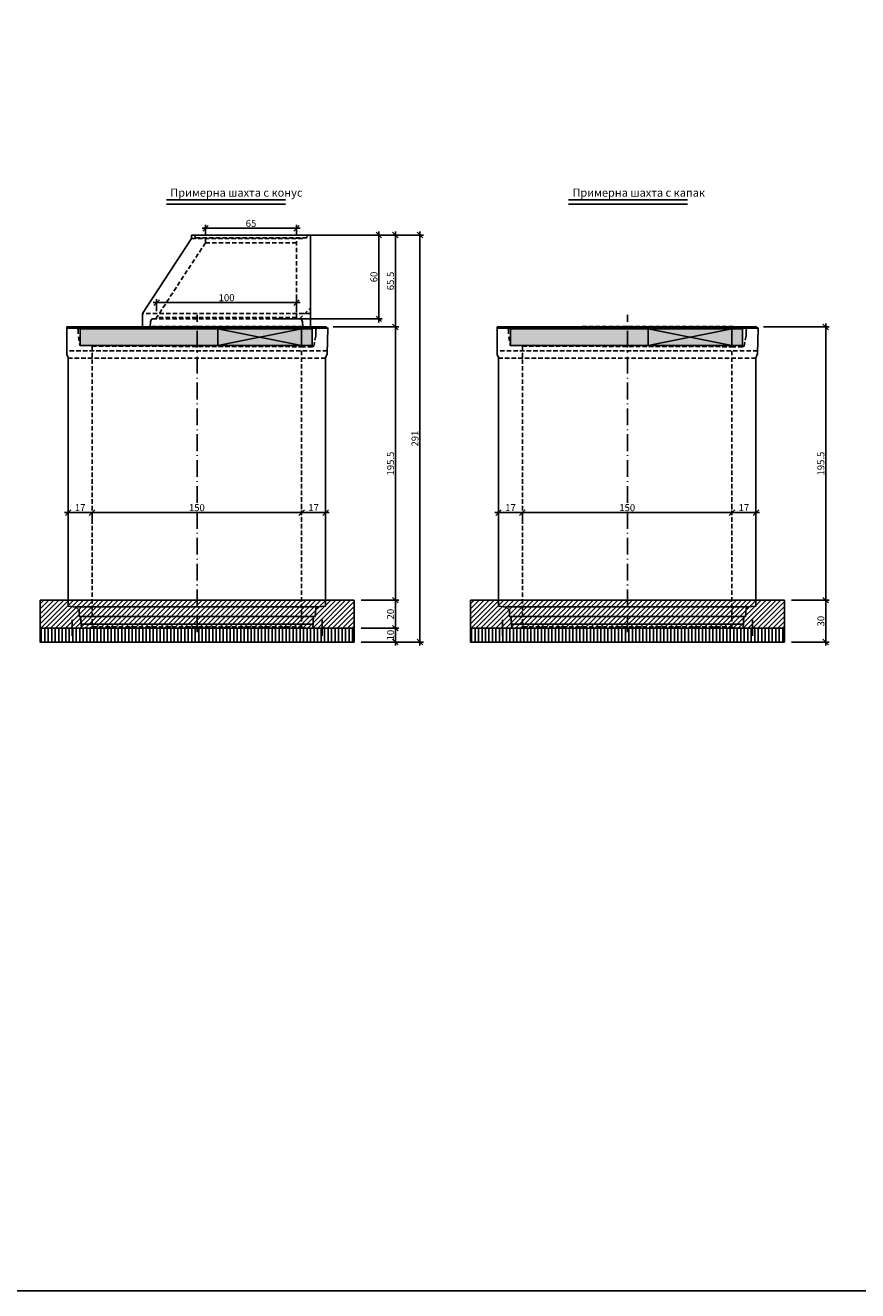
# Model space of a CAD drawing. Extents: x 8120 to 21468, y -5765 to 3488.
# Drawn here: x 11074 to 11669, y -6 to 899 of the extents above; entities that cross this region are included whole.
import ezdxf

# ---------------------------------------------------------------- set-up
doc = ezdxf.new("R2010")
doc.units = 0
doc.header["$MEASUREMENT"] = 0
for name, pattern in [('ACAD_ISO10W100', [18.5, 12, -3, 0.5, -3]), ('AUSGEZOGEN', [0]), ('DASHED2', [9.525, 6.35, -3.175])]:
    doc.linetypes.add(name, pattern=pattern)
doc.layers.get('0').update_dxf_attribs({"linetype": 'AUSGEZOGEN'})
for name, color, linetype in [('ARM070', 3, 'Continuous'), ('AXIS', 1, 'ACAD_ISO10W100'), ('DIM', 7, 'Continuous'), ('GREDI', 4, 'Continuous'), ('HATCH', 6, 'Continuous'), ('PUNC', 9, 'DASHED2'), ('R2V', 7, 'Continuous')]:
    doc.layers.add(name, color=color, linetype=linetype)
doc.styles.get("Standard").update_dxf_attribs({"font": 'usr-isow.shx'})
doc.dimstyles.new('_020(1_25)', dxfattribs={"dimscale": 5, "dimtxt": 1, "dimasz": 0.8, "dimexe": 0.5, "dimexo": 1, "dimgap": 0.2, "dimtad": 1, "dimdec": 1, "dimrnd": 0.5, "dimdsep": 46, "dimtxsty": 'Standard', "dimblk1": 'OBLIQUE', "dimblk2": 'OBLIQUE', "dimsah": 1, "dimcen": 0, "dimdle": 0.5, "dimclrd": 255, "dimclre": 255, "dimclrt": 7, "dimadec": 1, "dimazin": 0, "dimtfac": 1, "dimtdec": 1, "dimtofl": 0, "dimtmove": 2, "dimatfit": 3, "dimldrblk": 'OBLIQUE', "dimfxl": 1, "dimtolj": 1, "dimarcsym": 0})
pattern_1 = [(90, (12310.6384, 5034.0067), (-2.5, 4e-16), [])]

# ---------------------------------------------------------------- blocks, each defined once
blk = doc.blocks.new('f1500')
at = {"layer": 'AXIS'}
blk.add_line((-2150.35, -4064.92), (-2150.35, -4291.93), dxfattribs=at)
at = {"layer": 'GREDI'}
blk.add_line((-2067.41, -4070.73), (-2233.16, -4070.73), dxfattribs=at)
for points in [[(-2233.43, -4076.13, 0), (-2233.01, -4067.83, 0), (-2067.7, -4067.83, 0), (-2066.87, -4076.13, 0)], [(-2058.15, -4217.87, 0), (-2058.15, -4083.6, 0), (-2063.55, -4082.77, 0), (-2066.04, -4080.69, 0), (-2066.04, -4076.13, 0), (-2234.67, -4076.13, 0), (-2235.09, -4081.94, 0), (-2236.75, -4082.35, 0), (-2236.75, -4083.18, 0), (-2063.13, -4083.18, 0)], [(-2242.14, -4217.87, 0), (-2242.14, -4083.6, 0), (-2236.75, -4083.18, 0)], [(-2063.13, -4083.18, 0), (-2063.13, -4082.77, 0)], [(-2242.97, -4282.35, 0), (-2243.8, -4282.35, 0), (-2243.39, -4264.09, 0), (-2242.14, -4261.19, 0), (-2242.14, -4217.87, 0)], [(-2235.5, -4283.18, 0), (-2057.32, -4283.18, 0), (-2057.32, -4263.26, 0), (-2058.15, -4261.61, 0), (-2058.15, -4217.87, 0)], [(-2235.5, -4283.18, 0), (-2242.56, -4283.18, 0), (-2242.97, -4282.77, 0), (-2242.97, -4282.35, 0), (-2235.5, -4282.35, 0)], [(-2235.5, -4282.35, 0), (-2150.35, -4282.35, 0)], [(-2150.35, -4282.35, 0), (-2064.38, -4282.35, 0)]]:
    blk.add_polyline3d(points, dxfattribs=at)
at = {"layer": 'PUNC', "ltscale": 0.5}
for p, q in [((-2075.25, -4068.66), (-2225.04, -4068.66)), ((-2225.04, -4266.17), (-2225.04, -4070.73)), ((-2075.25, -4269.49), (-2075.25, -4067.83)), ((-2242.14, -4260.78), (-2058.15, -4260.78)), ((-2243.39, -4266.17), (-2057.32, -4266.17)), ((-2232.6, -4269.07), (-2225.04, -4269.07)), ((-2075.25, -4269.49), (-2225.04, -4269.07))]:
    blk.add_line(p, q, dxfattribs=at)
at = {"layer": 'PUNC'}
for points in [[(-2225.04, -4070.73, 0), (-2225.04, -4068.66, 0), (-2225.46, -4068.24, 0), (-2225.87, -4068.24, 0), (-2225.87, -4067.83, 0)], [(-2235.5, -4283.18, 0), (-2235.5, -4281.52, 0), (-2235.09, -4281.11, 0), (-2235.09, -4276.96, 0)], [(-2064.38, -4282.35, 0), (-2057.32, -4282.35, 0)]]:
    blk.add_polyline3d(points, dxfattribs=at)
at = {"layer": 'PUNC', "ltscale": 0.5}
for points in [[(-2235.09, -4276.96, 0), (-2233.84, -4269.49, 0), (-2232.6, -4269.07, 0)], [(-2065.62, -4276.13, 0), (-2066.45, -4269.9, 0), (-2071.1, -4269.49, 0)], [(-2064.38, -4283.18, 0), (-2064.38, -4282.35, 0), (-2064.79, -4281.94, 0), (-2065.21, -4281.52, 0), (-2065.21, -4277.37, 0)]]:
    blk.add_polyline3d(points, dxfattribs=at)
at = {"layer": 'R2V', "color": 0}
blk.add_polyline3d([(-2150.35, -4067.41, 0), (-2150.35, -4064.92, 0)], dxfattribs=at)
blk = doc.blocks.new('_OBLIQUE')
at = {"color": 0, "linetype": 'ByBlock'}
blk.add_line((-0.5, -0.5), (0.5, 0.5), dxfattribs=at)
blk = doc.blocks.new('*D741')
at = {"layer": 'DEFPOINTS', "color": 0, "transparency": 16777216}
for p in [(11289.22, 683.04), (11309.22, 487.68), (11338.74, 487.68)]:
    blk.add_point(p, dxfattribs=at)
at = {"layer": 'DIM', "color": 255, "lineweight": -2, "transparency": 16777216}
for p, q in [((11294.22, 683.04), (11341.24, 683.04)), ((11338.74, 685.54), (11338.74, 485.18)), ((11314.22, 487.68), (11341.24, 487.68))]:
    blk.add_line(p, q, dxfattribs=at)
at = {"layer": 'DIM', "color": 255, "lineweight": -2, "transparency": 16777216, "xscale": 4, "yscale": 4, "zscale": 4}
for p, rotation in [((11338.74, 683.04), 90), ((11338.74, 487.68), 270)]:
    blk.add_blockref('_OBLIQUE', p, dxfattribs=dict(at, rotation=rotation))
at = {"layer": 'DIM', "color": 7, "transparency": 16777216, "insert": (11335.24, 585.36), "char_height": 5, "attachment_point": 5, "rotation": 90}
blk.add_mtext('\\A1;195.5', dxfattribs=at)
blk = doc.blocks.new('*D742')
at = {"layer": 'DEFPOINTS', "color": 0, "transparency": 16777216}
for p in [(11309.22, 487.68), (11309.22, 467.68), (11338.74, 467.68)]:
    blk.add_point(p, dxfattribs=at)
at = {"layer": 'DIM', "color": 255, "lineweight": -2, "transparency": 16777216}
for p, q in [((11338.74, 490.18), (11338.74, 465.18)), ((11314.22, 487.68), (11341.24, 487.68)), ((11314.22, 467.68), (11341.24, 467.68))]:
    blk.add_line(p, q, dxfattribs=at)
at = {"layer": 'DIM', "color": 255, "lineweight": -2, "transparency": 16777216, "xscale": 4, "yscale": 4, "zscale": 4}
for p, rotation in [((11338.74, 487.68), 90), ((11338.74, 467.68), 270)]:
    blk.add_blockref('_OBLIQUE', p, dxfattribs=dict(at, rotation=rotation))
at = {"layer": 'DIM', "color": 7, "transparency": 16777216, "insert": (11335.24, 477.68), "char_height": 5, "attachment_point": 5, "rotation": 90}
blk.add_mtext('\\A1;20', dxfattribs=at)
blk = doc.blocks.new('*D717')
at = {"layer": 'DEFPOINTS', "color": 0, "transparency": 16777216}
for p in [(11256.47, 748.78), (11338.74, 748.78), (11289.22, 683.04)]:
    blk.add_point(p, dxfattribs=at)
at = {"layer": 'DIM', "color": 255, "lineweight": -2, "transparency": 16777216}
for p, q in [((11338.74, 680.54), (11338.74, 751.28)), ((11261.47, 748.78), (11341.24, 748.78)), ((11294.22, 683.04), (11341.24, 683.04))]:
    blk.add_line(p, q, dxfattribs=at)
at = {"layer": 'DIM', "color": 255, "lineweight": -2, "transparency": 16777216, "xscale": 4, "yscale": 4, "zscale": 4}
for p, rotation in [((11338.74, 748.78), 90), ((11338.74, 683.04), 270)]:
    blk.add_blockref('_OBLIQUE', p, dxfattribs=dict(at, rotation=rotation))
at = {"layer": 'DIM', "color": 7, "transparency": 16777216, "insert": (11335.24, 715.91), "char_height": 5, "attachment_point": 5, "rotation": 90}
blk.add_mtext('\\A1;65.5', dxfattribs=at)
blk = doc.blocks.new('*D718')
at = {"layer": 'DEFPOINTS', "color": 0, "transparency": 16777216}
for p in [(11257.03, 748.78), (11326.89, 748.78), (11247.07, 688.83)]:
    blk.add_point(p, dxfattribs=at)
at = {"layer": 'DIM', "color": 255, "lineweight": -2, "transparency": 16777216}
for p, q in [((11326.89, 686.33), (11326.89, 751.28)), ((11262.03, 748.78), (11329.39, 748.78)), ((11252.07, 688.83), (11329.39, 688.83))]:
    blk.add_line(p, q, dxfattribs=at)
at = {"layer": 'DIM', "color": 255, "lineweight": -2, "transparency": 16777216, "xscale": 4, "yscale": 4, "zscale": 4}
for p, rotation in [((11326.89, 748.78), 90), ((11326.89, 688.83), 270)]:
    blk.add_blockref('_OBLIQUE', p, dxfattribs=dict(at, rotation=rotation))
at = {"layer": 'DIM', "color": 7, "transparency": 16777216, "insert": (11323.39, 718.81), "char_height": 5, "attachment_point": 5, "rotation": 90}
blk.add_mtext('\\A1;60', dxfattribs=at)
blk = doc.blocks.new('*D719')
at = {"layer": 'DEFPOINTS', "color": 0, "transparency": 16777216}
for p in [(11104.82, 550.59), (11121.91, 550.59), (11121.91, 550.34)]:
    blk.add_point(p, dxfattribs=at)
at = {"layer": 'DIM', "color": 255, "lineweight": -2, "transparency": 16777216}
for p, q in [((11102.32, 550.34), (11124.41, 550.34)), ((11104.82, 545.59), (11104.82, 547.84)), ((11121.91, 545.59), (11121.91, 547.84))]:
    blk.add_line(p, q, dxfattribs=at)
at = {"layer": 'DIM', "color": 255, "lineweight": -2, "transparency": 16777216, "xscale": 4, "yscale": 4, "zscale": 4, "rotation": 180}
blk.add_blockref('_OBLIQUE', (11104.82, 550.34), dxfattribs=at)
at = {"layer": 'DIM', "color": 255, "lineweight": -2, "transparency": 16777216, "xscale": 4, "yscale": 4, "zscale": 4}
blk.add_blockref('_OBLIQUE', (11121.91, 550.34), dxfattribs=at)
at = {"layer": 'DIM', "color": 7, "transparency": 16777216, "insert": (11113.37, 553.84), "char_height": 5, "attachment_point": 5}
blk.add_mtext('\\A1;17', dxfattribs=at)
blk = doc.blocks.new('*D720')
at = {"layer": 'DEFPOINTS', "color": 0, "transparency": 16777216}
for p in [(11121.91, 550.59), (11271.71, 550.34), (11271.71, 550.34)]:
    blk.add_point(p, dxfattribs=at)
at = {"layer": 'DIM', "color": 255, "lineweight": -2, "transparency": 16777216}
for p, q in [((11271.71, 555.34), (11271.71, 552.84)), ((11119.41, 550.34), (11274.21, 550.34)), ((11121.91, 545.59), (11121.91, 547.84))]:
    blk.add_line(p, q, dxfattribs=at)
at = {"layer": 'DIM', "color": 255, "lineweight": -2, "transparency": 16777216, "xscale": 4, "yscale": 4, "zscale": 4, "rotation": 180}
blk.add_blockref('_OBLIQUE', (11121.91, 550.34), dxfattribs=at)
at = {"layer": 'DIM', "color": 255, "lineweight": -2, "transparency": 16777216, "xscale": 4, "yscale": 4, "zscale": 4}
blk.add_blockref('_OBLIQUE', (11271.71, 550.34), dxfattribs=at)
at = {"layer": 'DIM', "color": 7, "transparency": 16777216, "insert": (11196.81, 553.84), "char_height": 5, "attachment_point": 5}
blk.add_mtext('\\A1;150', dxfattribs=at)
blk = doc.blocks.new('*D721')
at = {"layer": 'DEFPOINTS', "color": 0, "transparency": 16777216}
for p in [(11271.71, 550.34), (11288.81, 550.34), (11288.81, 550.34)]:
    blk.add_point(p, dxfattribs=at)
at = {"layer": 'DIM', "color": 255, "lineweight": -2, "transparency": 16777216}
for p, q in [((11271.71, 555.34), (11271.71, 552.84)), ((11288.81, 555.34), (11288.81, 552.84)), ((11269.21, 550.34), (11291.31, 550.34))]:
    blk.add_line(p, q, dxfattribs=at)
at = {"layer": 'DIM', "color": 255, "lineweight": -2, "transparency": 16777216, "xscale": 4, "yscale": 4, "zscale": 4, "rotation": 180}
blk.add_blockref('_OBLIQUE', (11271.71, 550.34), dxfattribs=at)
at = {"layer": 'DIM', "color": 255, "lineweight": -2, "transparency": 16777216, "xscale": 4, "yscale": 4, "zscale": 4}
blk.add_blockref('_OBLIQUE', (11288.81, 550.34), dxfattribs=at)
at = {"layer": 'DIM', "color": 7, "transparency": 16777216, "insert": (11280.26, 553.84), "char_height": 5, "attachment_point": 5}
blk.add_mtext('\\A1;17', dxfattribs=at)
blk = doc.blocks.new('*D722')
at = {"layer": 'DEFPOINTS', "color": 0, "transparency": 16777216}
for p in [(11257.03, 748.78), (11356.24, 748.78), (11309.22, 457.68)]:
    blk.add_point(p, dxfattribs=at)
at = {"layer": 'DIM', "color": 255, "lineweight": -2, "transparency": 16777216}
for p, q in [((11356.24, 455.18), (11356.24, 751.28)), ((11262.03, 748.78), (11358.74, 748.78)), ((11314.22, 457.68), (11358.74, 457.68))]:
    blk.add_line(p, q, dxfattribs=at)
at = {"layer": 'DIM', "color": 255, "lineweight": -2, "transparency": 16777216, "xscale": 4, "yscale": 4, "zscale": 4}
for p, rotation in [((11356.24, 748.78), 90), ((11356.24, 457.68), 270)]:
    blk.add_blockref('_OBLIQUE', p, dxfattribs=dict(at, rotation=rotation))
at = {"layer": 'DIM', "color": 7, "transparency": 16777216, "insert": (11352.74, 603.23), "char_height": 5, "attachment_point": 5, "rotation": 90}
blk.add_mtext('\\A1;291', dxfattribs=at)
blk = doc.blocks.new('*D723')
at = {"layer": 'DEFPOINTS', "color": 0, "transparency": 16777216}
for p in [(11268.05, 753.61), (11203, 743.28), (11268.05, 743.28)]:
    blk.add_point(p, dxfattribs=at)
at = {"layer": 'DIM', "color": 255, "lineweight": -2, "transparency": 16777216}
for p, q in [((11200.5, 753.61), (11270.55, 753.61)), ((11203, 748.28), (11203, 756.11)), ((11268.05, 748.28), (11268.05, 756.11))]:
    blk.add_line(p, q, dxfattribs=at)
at = {"layer": 'DIM', "color": 255, "lineweight": -2, "transparency": 16777216, "xscale": 4, "yscale": 4, "zscale": 4, "rotation": 180}
blk.add_blockref('_OBLIQUE', (11203, 753.61), dxfattribs=at)
at = {"layer": 'DIM', "color": 255, "lineweight": -2, "transparency": 16777216, "xscale": 4, "yscale": 4, "zscale": 4}
blk.add_blockref('_OBLIQUE', (11268.05, 753.61), dxfattribs=at)
at = {"layer": 'DIM', "color": 7, "transparency": 16777216, "insert": (11235.53, 757.11), "char_height": 5, "attachment_point": 5}
blk.add_mtext('\\A1;65', dxfattribs=at)
blk = doc.blocks.new('*D724')
at = {"layer": 'DEFPOINTS', "color": 0, "transparency": 16777216}
for p in [(11268.05, 700.47), (11168.04, 689.3), (11268.05, 688.83)]:
    blk.add_point(p, dxfattribs=at)
at = {"layer": 'DIM', "color": 255, "lineweight": -2, "transparency": 16777216}
for p, q in [((11165.54, 700.47), (11270.55, 700.47)), ((11168.04, 694.3), (11168.04, 702.97)), ((11268.05, 693.83), (11268.05, 702.97))]:
    blk.add_line(p, q, dxfattribs=at)
at = {"layer": 'DIM', "color": 255, "lineweight": -2, "transparency": 16777216, "xscale": 4, "yscale": 4, "zscale": 4, "rotation": 180}
blk.add_blockref('_OBLIQUE', (11168.04, 700.47), dxfattribs=at)
at = {"layer": 'DIM', "color": 255, "lineweight": -2, "transparency": 16777216, "xscale": 4, "yscale": 4, "zscale": 4}
blk.add_blockref('_OBLIQUE', (11268.05, 700.47), dxfattribs=at)
at = {"layer": 'DIM', "color": 7, "transparency": 16777216, "insert": (11218.05, 703.97), "char_height": 5, "attachment_point": 5}
blk.add_mtext('\\A1;100', dxfattribs=at)
blk = doc.blocks.new('*D734')
at = {"layer": 'DEFPOINTS', "color": 0, "transparency": 16777216}
for p in [(11596.83, 683.04), (11616.83, 487.68), (11646.35, 487.68)]:
    blk.add_point(p, dxfattribs=at)
at = {"layer": 'DIM', "color": 255, "lineweight": -2, "transparency": 16777216}
for p, q in [((11601.83, 683.04), (11648.85, 683.04)), ((11646.35, 685.54), (11646.35, 485.18)), ((11621.83, 487.68), (11648.85, 487.68))]:
    blk.add_line(p, q, dxfattribs=at)
at = {"layer": 'DIM', "color": 255, "lineweight": -2, "transparency": 16777216, "xscale": 4, "yscale": 4, "zscale": 4}
for p, rotation in [((11646.35, 683.04), 90), ((11646.35, 487.68), 270)]:
    blk.add_blockref('_OBLIQUE', p, dxfattribs=dict(at, rotation=rotation))
at = {"layer": 'DIM', "color": 7, "transparency": 16777216, "insert": (11642.85, 585.36), "char_height": 5, "attachment_point": 5, "rotation": 90}
blk.add_mtext('\\A1;195.5', dxfattribs=at)
blk = doc.blocks.new('*D735')
at = {"layer": 'DEFPOINTS', "color": 0, "transparency": 16777216}
for p in [(11616.83, 487.68), (11616.83, 457.68), (11646.35, 457.68)]:
    blk.add_point(p, dxfattribs=at)
at = {"layer": 'DIM', "color": 255, "lineweight": -2, "transparency": 16777216}
for p, q in [((11646.35, 490.18), (11646.35, 455.18)), ((11621.83, 487.68), (11648.85, 487.68)), ((11621.83, 457.68), (11648.85, 457.68))]:
    blk.add_line(p, q, dxfattribs=at)
at = {"layer": 'DIM', "color": 255, "lineweight": -2, "transparency": 16777216, "xscale": 4, "yscale": 4, "zscale": 4}
for p, rotation in [((11646.35, 487.68), 90), ((11646.35, 457.68), 270)]:
    blk.add_blockref('_OBLIQUE', p, dxfattribs=dict(at, rotation=rotation))
at = {"layer": 'DIM', "color": 7, "transparency": 16777216, "insert": (11642.85, 472.68), "char_height": 5, "attachment_point": 5, "rotation": 90}
blk.add_mtext('\\A1;30', dxfattribs=at)
blk = doc.blocks.new('*D736')
at = {"layer": 'DEFPOINTS', "color": 0, "transparency": 16777216}
for p in [(11412.43, 550.59), (11429.52, 550.59), (11429.52, 550.34)]:
    blk.add_point(p, dxfattribs=at)
at = {"layer": 'DIM', "color": 255, "lineweight": -2, "transparency": 16777216}
for p, q in [((11409.93, 550.34), (11432.02, 550.34)), ((11412.43, 545.59), (11412.43, 547.84)), ((11429.52, 545.59), (11429.52, 547.84))]:
    blk.add_line(p, q, dxfattribs=at)
at = {"layer": 'DIM', "color": 255, "lineweight": -2, "transparency": 16777216, "xscale": 4, "yscale": 4, "zscale": 4, "rotation": 180}
blk.add_blockref('_OBLIQUE', (11412.43, 550.34), dxfattribs=at)
at = {"layer": 'DIM', "color": 255, "lineweight": -2, "transparency": 16777216, "xscale": 4, "yscale": 4, "zscale": 4}
blk.add_blockref('_OBLIQUE', (11429.52, 550.34), dxfattribs=at)
at = {"layer": 'DIM', "color": 7, "transparency": 16777216, "insert": (11420.97, 553.84), "char_height": 5, "attachment_point": 5}
blk.add_mtext('\\A1;17', dxfattribs=at)
blk = doc.blocks.new('*D737')
at = {"layer": 'DEFPOINTS', "color": 0, "transparency": 16777216}
for p in [(11429.52, 550.59), (11579.32, 550.34), (11579.32, 550.34)]:
    blk.add_point(p, dxfattribs=at)
at = {"layer": 'DIM', "color": 255, "lineweight": -2, "transparency": 16777216}
for p, q in [((11579.32, 555.34), (11579.32, 552.84)), ((11427.02, 550.34), (11581.82, 550.34)), ((11429.52, 545.59), (11429.52, 547.84))]:
    blk.add_line(p, q, dxfattribs=at)
at = {"layer": 'DIM', "color": 255, "lineweight": -2, "transparency": 16777216, "xscale": 4, "yscale": 4, "zscale": 4, "rotation": 180}
blk.add_blockref('_OBLIQUE', (11429.52, 550.34), dxfattribs=at)
at = {"layer": 'DIM', "color": 255, "lineweight": -2, "transparency": 16777216, "xscale": 4, "yscale": 4, "zscale": 4}
blk.add_blockref('_OBLIQUE', (11579.32, 550.34), dxfattribs=at)
at = {"layer": 'DIM', "color": 7, "transparency": 16777216, "insert": (11504.42, 553.84), "char_height": 5, "attachment_point": 5}
blk.add_mtext('\\A1;150', dxfattribs=at)
blk = doc.blocks.new('*D738')
at = {"layer": 'DEFPOINTS', "color": 0, "transparency": 16777216}
for p in [(11579.32, 550.34), (11596.41, 550.34), (11596.41, 550.34)]:
    blk.add_point(p, dxfattribs=at)
at = {"layer": 'DIM', "color": 255, "lineweight": -2, "transparency": 16777216}
for p, q in [((11579.32, 555.34), (11579.32, 552.84)), ((11596.41, 555.34), (11596.41, 552.84)), ((11576.82, 550.34), (11598.91, 550.34))]:
    blk.add_line(p, q, dxfattribs=at)
at = {"layer": 'DIM', "color": 255, "lineweight": -2, "transparency": 16777216, "xscale": 4, "yscale": 4, "zscale": 4, "rotation": 180}
blk.add_blockref('_OBLIQUE', (11579.32, 550.34), dxfattribs=at)
at = {"layer": 'DIM', "color": 255, "lineweight": -2, "transparency": 16777216, "xscale": 4, "yscale": 4, "zscale": 4}
blk.add_blockref('_OBLIQUE', (11596.41, 550.34), dxfattribs=at)
at = {"layer": 'DIM', "color": 7, "transparency": 16777216, "insert": (11587.86, 553.84), "char_height": 5, "attachment_point": 5}
blk.add_mtext('\\A1;17', dxfattribs=at)
blk = doc.blocks.new('*D740')
at = {"layer": 'DEFPOINTS', "color": 0, "transparency": 16777216}
for p in [(11309.22, 467.68), (11309.22, 457.68), (11338.74, 457.68)]:
    blk.add_point(p, dxfattribs=at)
at = {"layer": 'DIM', "color": 255, "lineweight": -2, "transparency": 16777216}
for p, q in [((11314.22, 467.68), (11341.24, 467.68)), ((11338.74, 470.18), (11338.74, 455.18)), ((11314.22, 457.68), (11341.24, 457.68))]:
    blk.add_line(p, q, dxfattribs=at)
at = {"layer": 'DIM', "color": 255, "lineweight": -2, "transparency": 16777216, "xscale": 4, "yscale": 4, "zscale": 4}
for p, rotation in [((11338.74, 467.68), 90), ((11338.74, 457.68), 270)]:
    blk.add_blockref('_OBLIQUE', p, dxfattribs=dict(at, rotation=rotation))
at = {"layer": 'DIM', "color": 7, "transparency": 16777216, "insert": (11335.24, 462.68), "char_height": 5, "attachment_point": 5, "rotation": 90}
blk.add_mtext('\\A1;10', dxfattribs=at)

msp = doc.modelspace()

# ---------------------------------------------------------------- hatches: boundary and pattern name
at = {"layer": 'DIM'}
h = msp.add_hatch(color=253, dxfattribs=at)
h.dxf.hatch_style = 1
h.paths.add_polyline_path([(11279.26141, 669.7282), (11279.26141, 681.7282), (11113.45147, 681.7282), (11113.45147, 669.7282)])
h = msp.add_hatch(color=253, dxfattribs=at)
h.dxf.hatch_style = 1
h.paths.add_polyline_path([(11586.86986, 669.7282), (11586.86986, 681.7282), (11421.05993, 681.7282), (11421.05993, 669.7282)])
at = {"layer": 'HATCH', "ltscale": 0.1}
h = msp.add_hatch(dxfattribs=at)
h.set_pattern_fill('ANSI31', color=256, scale=20)
h.set_pattern_definition([(45, (13658.6258, 5130.611), (-1.767767, 1.767767), [])])
h.paths.add_polyline_path([(11084.81656, 467.68353), (11309.21992, 467.68353), (11309.21992, 487.68353), (11084.81656, 487.68353)])
h = msp.add_hatch(dxfattribs=at)
h.set_pattern_fill('ANSI31', color=256, scale=20)
h.set_pattern_definition([(45, (13966.2343, 5130.611), (-1.767767, 1.767767), [])])
h.paths.add_polyline_path([(11392.42501, 467.68353), (11616.82837, 467.68353), (11616.82837, 487.68353), (11392.42501, 487.68353)])
h = msp.add_hatch(dxfattribs=at)
h.set_pattern_fill('ANSI31', color=256, scale=20, angle=45)
h.set_pattern_definition(pattern_1)
h.paths.add_polyline_path([(11309.21992, 467.68353), (11084.81656, 467.68353), (11084.81656, 457.68353), (11309.21992, 457.68353)])
h = msp.add_hatch(dxfattribs=at)
h.set_pattern_fill('ANSI31', color=256, scale=20, angle=45)
h.set_pattern_definition(pattern_1)
h.paths.add_polyline_path([(11616.82837, 467.68353), (11392.42501, 467.68353), (11392.42501, 457.68353), (11616.82837, 457.68353)])

# ---------------------------------------------------------------- linework, layer by layer
msp.add_lwpolyline([(12640.56824, -6.08291), (8119.70934, -6.08291), (8119.70934, 3298.09372), (12640.56824, 3298.09372)], close=True)
for points in [[(11195.05805, 748.7847), (11194.95212, 748.7847)], [(11194.95212, 748.7847), (11195.05805, 748.7847)], [(11194.95212, 748.7847), (11195.05805, 748.7847)], [(11194.95212, 748.7847), (11195.05805, 748.7847)], [(11194.95212, 748.7847), (11195.05805, 748.7847)], [(11195.05805, 748.7847), (11195.16399, 748.7847)], [(11195.05805, 748.7847), (11195.16399, 748.7847)], [(11203.00314, 746.77195), (11203.00314, 743.27611)], [(11275.99197, 748.7847), (11275.88604, 748.7847)], [(11275.88604, 748.7847), (11275.99197, 748.7847)], [(11275.88604, 748.7847), (11275.99197, 748.7847)], [(11276.09791, 748.7847), (11275.99197, 748.7847)], [(11275.99197, 748.7847), (11276.09791, 748.7847)], [(11275.99197, 748.7847), (11276.09791, 748.7847)], [(11275.99197, 748.7847), (11276.09791, 748.7847)], [(11276.09791, 748.7847), (11276.20384, 748.7847)], [(11276.09791, 748.7847), (11276.20384, 748.7847)], [(11168.04498, 688.8258), (11168.04498, 689.77921)], [(11273.55548, 681.7282), (11273.66141, 681.7282)], [(11273.66141, 681.7282), (11273.76735, 681.7282)], [(11273.76735, 681.7282), (11273.87328, 681.7282)], [(11581.16393, 681.7282), (11581.26987, 681.7282)], [(11581.26987, 681.7282), (11581.3758, 681.7282)], [(11581.3758, 681.7282), (11581.48174, 681.7282)]]:
    msp.add_lwpolyline(points)
at = {"layer": 'ARM070'}
for p, q in [((11175.12861, 773.84782), (11260.13108, 773.84782)), ((11462.56557, 773.84782), (11547.56805, 773.84782))]:
    msp.add_line(p, q, dxfattribs=at)
at = {"layer": 'DIM'}
for p, q in [((11211.70742, 681.7282), (11271.70742, 669.7282)), ((11271.70742, 681.7282), (11211.70742, 669.7282)), ((11519.31587, 681.7282), (11579.31587, 669.7282)), ((11579.31587, 681.7282), (11519.31587, 669.7282)), ((11107.61523, 462.13036), (11107.61523, 473.5601)), ((11286.42125, 462.13036), (11286.42125, 473.5601)), ((11415.22368, 462.13036), (11415.22368, 473.5601)), ((11594.02971, 462.13036), (11594.02971, 473.5601))]:
    msp.add_line(p, q, dxfattribs=at)
for points in [[(11211.70742, 681.7282), (11271.70742, 681.7282), (11271.70742, 669.7282), (11211.70742, 669.7282)], [(11519.31587, 681.7282), (11579.31587, 681.7282), (11579.31587, 669.7282), (11519.31587, 669.7282)]]:
    msp.add_lwpolyline(points, close=True, dxfattribs=at)
at = {"layer": 'GREDI'}
for p, q in [((11175.12861, 770.81074), (11260.13108, 770.81074)), ((11462.56557, 770.81074), (11547.56805, 770.81074)), ((11084.81656, 467.68353), (11309.21992, 467.68353)), ((11392.42501, 467.68353), (11616.82837, 467.68353))]:
    msp.add_line(p, q, dxfattribs=at)
for points in [[(11157.98121, 692.74538), (11193.0453, 746.34821)], [(11193.0453, 746.34821), (11193.0453, 748.7847)], [(11193.0453, 748.7847), (11278.00473, 748.7847)], [(11278.00473, 681.7282), (11278.00473, 748.7847)], [(11157.98121, 681.7282), (11157.98121, 692.74538)], [(11157.98121, 681.7282), (11278.00473, 681.7282)], [(11465.58966, 681.7282), (11585.61318, 681.7282)]]:
    msp.add_lwpolyline(points, dxfattribs=at)
for points in [[(11113.45147, 681.7282), (11279.26141, 681.7282), (11279.26141, 669.7282), (11113.45147, 669.7282)], [(11421.05993, 681.7282), (11586.86986, 681.7282), (11586.86986, 669.7282), (11421.05993, 669.7282)], [(11084.81656, 487.68353), (11309.21992, 487.68353), (11309.21992, 457.68353), (11084.81656, 457.68353)], [(11392.42501, 487.68353), (11616.82837, 487.68353), (11616.82837, 457.68353), (11392.42501, 457.68353)]]:
    msp.add_lwpolyline(points, close=True, dxfattribs=at)
at = {"layer": 'PUNC', "ltscale": 0.5}
for points in [[(11203.00314, 743.27611), (11168.04498, 689.77921)], [(11272.3902, 746.34821), (11193.0453, 746.34821)], [(11195.05805, 748.67877), (11195.05805, 748.7847)], [(11195.16399, 748.67877), (11195.05805, 748.67877)], [(11195.26992, 748.67877), (11195.16399, 748.67877)], [(11195.16399, 748.67877), (11195.26992, 748.67877)], [(11195.16399, 748.67877), (11195.26992, 748.67877)], [(11195.16399, 748.67877), (11195.26992, 748.67877)], [(11195.26992, 748.57283), (11195.26992, 748.67877)], [(11195.26992, 748.4669), (11195.26992, 748.57283)], [(11195.26992, 748.57283), (11195.37586, 748.57283)], [(11195.26992, 748.57283), (11195.37586, 748.57283)], [(11195.26992, 748.57283), (11195.37586, 748.57283)], [(11195.26992, 748.57283), (11195.37586, 748.57283)], [(11195.69366, 747.08975), (11195.26992, 748.4669)], [(11195.26992, 748.4669), (11195.37586, 748.4669)], [(11195.26992, 748.4669), (11195.37586, 748.4669)], [(11195.69366, 747.08975), (11195.7996, 747.08975)], [(11195.69366, 747.08975), (11195.7996, 747.08975)], [(11195.69366, 747.08975), (11195.7996, 747.08975)], [(11195.69366, 747.08975), (11195.69366, 746.98382)], [(11195.69366, 746.98382), (11195.7996, 746.98382)], [(11195.69366, 746.98382), (11195.7996, 746.98382)], [(11195.69366, 746.98382), (11195.7996, 746.98382)], [(11195.7996, 746.98382), (11195.7996, 746.87788)], [(11195.7996, 746.87788), (11195.90553, 746.87788)], [(11195.7996, 746.87788), (11195.90553, 746.87788)], [(11195.7996, 746.87788), (11195.90553, 746.87788)], [(11195.7996, 746.87788), (11195.90553, 746.87788)], [(11195.7996, 746.87788), (11195.90553, 746.87788)], [(11195.90553, 746.87788), (11196.01146, 746.87788)], [(11195.90553, 746.87788), (11196.01146, 746.87788)], [(11195.90553, 746.87788), (11196.01146, 746.87788)], [(11195.90553, 746.87788), (11196.01146, 746.77195)], [(11196.01146, 746.77195), (11196.1174, 746.77195)], [(11196.01146, 746.77195), (11196.1174, 746.77195)], [(11196.01146, 746.77195), (11196.1174, 746.77195)], [(11196.1174, 746.77195), (11274.93263, 746.77195)], [(11196.1174, 746.77195), (11196.22333, 746.77195)], [(11203.00314, 743.27611), (11268.04689, 743.27611)], [(11268.04689, 746.56008), (11268.25876, 746.77195)], [(11268.04689, 688.8258), (11268.04689, 746.77195)], [(11274.93263, 746.77195), (11275.03856, 746.77195)], [(11274.93263, 746.77195), (11275.03856, 746.77195)], [(11274.93263, 746.77195), (11275.03856, 746.77195)], [(11275.03856, 746.77195), (11275.1445, 746.77195)], [(11275.03856, 746.77195), (11275.1445, 746.77195)], [(11275.03856, 746.77195), (11275.1445, 746.77195)], [(11275.1445, 746.77195), (11275.1445, 746.87788)], [(11275.1445, 746.87788), (11275.25043, 746.87788)], [(11275.1445, 746.87788), (11275.25043, 746.87788)], [(11275.1445, 746.87788), (11275.25043, 746.87788)], [(11275.1445, 746.87788), (11275.25043, 746.87788)], [(11275.25043, 746.87788), (11275.25043, 746.98382)], [(11275.25043, 746.98382), (11275.35637, 746.98382)], [(11275.25043, 746.87788), (11275.35637, 746.87788)], [(11275.25043, 746.87788), (11275.35637, 746.87788)], [(11275.25043, 746.87788), (11275.35637, 746.87788)], [(11275.35637, 747.08975), (11275.67417, 748.4669)], [(11275.35637, 746.98382), (11275.35637, 747.08975)], [(11275.35637, 747.08975), (11275.4623, 747.08975)], [(11275.35637, 747.08975), (11275.4623, 747.08975)], [(11275.35637, 747.08975), (11275.4623, 747.08975)], [(11275.35637, 746.98382), (11275.4623, 746.98382)], [(11275.7801, 748.57283), (11275.67417, 748.57283)], [(11275.67417, 748.57283), (11275.7801, 748.57283)], [(11275.67417, 748.57283), (11275.7801, 748.57283)], [(11275.67417, 748.57283), (11275.7801, 748.57283)], [(11275.67417, 748.57283), (11275.67417, 748.4669)], [(11275.67417, 748.4669), (11275.7801, 748.4669)], [(11275.88604, 748.67877), (11275.7801, 748.67877)], [(11275.7801, 748.67877), (11275.88604, 748.67877)], [(11275.7801, 748.67877), (11275.88604, 748.67877)], [(11275.7801, 748.67877), (11275.88604, 748.67877)], [(11275.7801, 748.67877), (11275.7801, 748.57283)], [(11275.88604, 748.7847), (11275.88604, 748.67877)], [(11278.00473, 692.74538), (11157.98121, 692.74538)], [(11164.23134, 688.1902), (11164.12541, 688.08426)], [(11164.23134, 688.1902), (11164.12541, 688.08426)], [(11164.12541, 688.08426), (11164.23134, 688.08426)], [(11164.12541, 688.08426), (11164.12541, 687.97833)], [(11164.12541, 688.08426), (11164.23134, 688.08426)], [(11164.12541, 688.08426), (11164.12541, 687.97833)], [(11164.12541, 687.97833), (11164.23134, 687.97833)], [(11164.12541, 687.97833), (11164.12541, 687.87239)], [(11164.12541, 687.97833), (11164.23134, 687.97833)], [(11164.12541, 687.97833), (11164.12541, 687.87239)], [(11164.12541, 687.66053), (11164.12541, 687.87239)], [(11164.12541, 687.87239), (11164.23134, 687.87239)], [(11164.12541, 687.66053), (11164.12541, 687.87239)], [(11164.12541, 687.87239), (11164.23134, 687.87239)], [(11164.33728, 688.40207), (11164.23134, 688.40207)], [(11164.23134, 688.40207), (11164.23134, 688.29613)], [(11164.33728, 688.40207), (11164.23134, 688.40207)], [(11164.23134, 688.40207), (11164.23134, 688.29613)], [(11164.23134, 688.29613), (11164.33728, 688.29613)], [(11164.23134, 688.29613), (11164.23134, 688.1902)], [(11164.23134, 688.29613), (11164.33728, 688.29613)], [(11164.23134, 688.29613), (11164.23134, 688.1902)], [(11164.44321, 688.508), (11164.33728, 688.508)], [(11164.33728, 688.508), (11164.33728, 688.40207)], [(11164.44321, 688.508), (11164.33728, 688.508)], [(11164.33728, 688.508), (11164.33728, 688.40207)], [(11164.54914, 688.61394), (11164.44321, 688.61394)], [(11164.44321, 688.61394), (11164.44321, 688.508)], [(11164.54914, 688.61394), (11164.44321, 688.61394)], [(11164.44321, 688.61394), (11164.44321, 688.508)], [(11164.65508, 688.71987), (11164.54914, 688.61394)], [(11164.65508, 688.71987), (11164.54914, 688.61394)], [(11164.54914, 688.61394), (11164.65508, 688.61394)], [(11164.54914, 688.61394), (11164.65508, 688.61394)], [(11164.76101, 688.71987), (11164.65508, 688.71987)], [(11164.76101, 688.71987), (11164.65508, 688.71987)], [(11164.86695, 688.71987), (11164.76101, 688.71987)], [(11164.76101, 688.71987), (11164.86695, 688.71987)], [(11164.86695, 688.71987), (11164.76101, 688.71987)], [(11164.76101, 688.71987), (11164.86695, 688.71987)], [(11164.97288, 688.71987), (11164.86695, 688.71987)], [(11164.97288, 688.71987), (11164.86695, 688.71987)], [(11165.07882, 688.8258), (11164.97288, 688.71987)], [(11165.07882, 688.8258), (11164.97288, 688.71987)], [(11164.97288, 688.71987), (11165.07882, 688.71987)], [(11164.97288, 688.71987), (11165.07882, 688.71987)], [(11165.07882, 688.8258), (11270.90712, 688.8258)], [(11165.07882, 688.8258), (11165.18475, 688.8258)], [(11165.07882, 688.8258), (11165.18475, 688.8258)], [(11268.04689, 689.77921), (11168.04498, 689.77921)], [(11270.16558, 688.8258), (11278.00473, 696.66495)], [(11271.01305, 688.8258), (11270.90712, 688.8258)], [(11271.01305, 688.71987), (11271.01305, 688.8258)], [(11271.11899, 688.71987), (11271.01305, 688.71987)], [(11271.22492, 688.71987), (11271.11899, 688.71987)], [(11271.11899, 688.71987), (11271.22492, 688.71987)], [(11271.33086, 688.71987), (11271.22492, 688.71987)], [(11271.33086, 688.61394), (11271.33086, 688.71987)], [(11271.43679, 688.61394), (11271.33086, 688.61394)], [(11271.54273, 688.61394), (11271.43679, 688.61394)], [(11271.64866, 688.508), (11271.54273, 688.61394)], [(11271.54273, 688.61394), (11271.64866, 688.61394)], [(11271.64866, 688.40207), (11271.64866, 688.508)], [(11271.64866, 688.508), (11271.75459, 688.508)], [(11271.75459, 688.29613), (11271.64866, 688.40207)], [(11271.86053, 688.1902), (11271.75459, 688.29613)], [(11271.75459, 688.29613), (11271.86053, 688.29613)], [(11271.86053, 688.08426), (11271.86053, 688.1902)], [(11271.86053, 688.1902), (11271.96646, 688.1902)], [(11271.86053, 687.97833), (11271.86053, 688.08426)], [(11271.86053, 688.08426), (11271.96646, 688.08426)], [(11271.86053, 687.87239), (11271.86053, 687.97833)], [(11271.96646, 687.87239), (11271.86053, 687.87239)], [(11271.96646, 687.66053), (11271.96646, 687.87239)], [(11271.96646, 687.87239), (11272.0724, 687.87239)], [(11162.21859, 681.7282), (11162.32452, 681.7282)], [(11162.21859, 681.7282), (11162.32452, 681.7282)], [(11162.32452, 681.7282), (11162.43046, 681.7282)], [(11162.32452, 681.7282), (11162.43046, 681.7282)], [(11162.43046, 681.7282), (11162.43046, 681.83413)], [(11162.43046, 681.83413), (11162.53639, 681.83413)], [(11162.53639, 681.83413), (11162.64232, 681.83413)], [(11162.64232, 681.83413), (11162.74826, 681.94007)], [(11162.64232, 681.83413), (11162.74826, 681.83413)], [(11162.74826, 681.94007), (11162.85419, 682.046)], [(11162.74826, 681.94007), (11162.85419, 681.94007)], [(11162.85419, 682.046), (11162.96013, 682.046)], [(11162.85419, 682.046), (11162.96013, 682.046)], [(11162.96013, 682.15193), (11163.06606, 682.25787)], [(11162.96013, 682.046), (11162.96013, 682.15193)], [(11163.06606, 682.3638), (11163.172, 682.46974)], [(11163.06606, 682.25787), (11163.06606, 682.3638)], [(11163.06606, 682.3638), (11163.172, 682.3638)], [(11163.06606, 682.25787), (11163.172, 682.25787)], [(11163.172, 682.57567), (11163.38387, 683.31721)], [(11163.172, 682.46974), (11163.27793, 682.46974)], [(11163.38387, 683.31721), (11163.59573, 686.38931)], [(11272.60207, 683.31721), (11163.38387, 683.31721)], [(11163.59573, 686.38931), (11163.70167, 686.70712)], [(11163.70167, 686.60118), (11163.59573, 686.49525)], [(11163.59573, 686.49525), (11163.70167, 686.49525)], [(11163.59573, 686.49525), (11163.59573, 686.38931)], [(11163.59573, 686.38931), (11163.70167, 686.38931)], [(11163.70167, 686.70712), (11164.01947, 687.34272)], [(11163.70167, 686.70712), (11164.01947, 687.34272)], [(11163.70167, 686.70712), (11163.8076, 686.70712)], [(11163.70167, 686.70712), (11163.8076, 686.70712)], [(11163.70167, 686.70712), (11163.70167, 686.60118)], [(11164.12541, 687.66053), (11164.01947, 687.34272)], [(11164.01947, 687.55459), (11164.12541, 687.66053)], [(11164.12541, 687.66053), (11164.01947, 687.34272)], [(11164.01947, 687.55459), (11164.12541, 687.66053)], [(11164.01947, 687.44866), (11164.01947, 687.55459)], [(11164.01947, 687.44866), (11164.01947, 687.55459)], [(11164.01947, 687.34272), (11164.01947, 687.44866)], [(11164.01947, 687.44866), (11164.12541, 687.44866)], [(11164.01947, 687.34272), (11164.01947, 687.44866)], [(11164.01947, 687.44866), (11164.12541, 687.44866)], [(11164.01947, 687.34272), (11164.12541, 687.34272)], [(11164.01947, 687.34272), (11164.12541, 687.34272)], [(11164.01947, 687.34272), (11164.12541, 687.34272)], [(11164.01947, 687.34272), (11164.12541, 687.34272)], [(11164.12541, 687.66053), (11164.23134, 687.66053)], [(11164.12541, 687.66053), (11164.23134, 687.66053)], [(11271.96646, 687.66053), (11272.0724, 687.66053)], [(11271.96646, 687.66053), (11271.96646, 687.55459)], [(11271.96646, 687.55459), (11272.0724, 687.55459)], [(11271.96646, 687.55459), (11271.96646, 687.44866)], [(11271.96646, 687.44866), (11272.0724, 687.44866)], [(11271.96646, 687.44866), (11272.0724, 687.34272)], [(11272.28427, 686.70712), (11272.0724, 687.34272)], [(11272.0724, 687.34272), (11272.17833, 687.34272)], [(11272.3902, 686.38931), (11272.28427, 686.70712)], [(11272.3902, 686.60118), (11272.28427, 686.70712)], [(11272.28427, 686.70712), (11272.3902, 686.70712)], [(11272.3902, 686.49525), (11272.3902, 686.60118)], [(11272.3902, 686.60118), (11272.49614, 686.60118)], [(11272.3902, 686.38931), (11272.3902, 686.49525)], [(11272.60207, 683.31721), (11272.3902, 686.38931)], [(11272.3902, 686.38931), (11272.49614, 686.38931)], [(11272.3902, 686.38931), (11272.49614, 686.38931)], [(11272.81394, 682.57567), (11272.60207, 683.31721)], [(11272.81394, 682.57567), (11272.91987, 682.57567)], [(11272.81394, 682.57567), (11272.81394, 682.46974)], [(11272.81394, 682.46974), (11272.91987, 682.3638)], [(11272.91987, 682.3638), (11273.02581, 682.3638)], [(11272.91987, 682.3638), (11272.91987, 682.25787)], [(11272.91987, 682.25787), (11272.91987, 682.15193)], [(11272.91987, 682.15193), (11273.02581, 682.15193)], [(11273.02581, 682.15193), (11273.02581, 682.046)], [(11273.02581, 682.046), (11273.13174, 682.046)], [(11273.13174, 682.046), (11273.23768, 682.046)], [(11273.13174, 682.046), (11273.23768, 681.94007)], [(11273.23768, 681.94007), (11273.34361, 681.94007)], [(11273.23768, 681.94007), (11273.34361, 681.83413)], [(11273.34361, 681.83413), (11273.44955, 681.83413)], [(11273.44955, 681.83413), (11273.55548, 681.83413)], [(11273.44955, 681.83413), (11273.55548, 681.83413)], [(11273.55548, 681.83413), (11273.55548, 681.7282)], [(11469.82704, 681.7282), (11469.93297, 681.7282)], [(11469.82704, 681.7282), (11469.93297, 681.7282)], [(11469.93297, 681.7282), (11470.03891, 681.7282)], [(11469.93297, 681.7282), (11470.03891, 681.7282)], [(11470.03891, 681.7282), (11470.03891, 681.83413)], [(11470.03891, 681.83413), (11470.14484, 681.83413)], [(11470.14484, 681.83413), (11470.25078, 681.83413)], [(11470.25078, 681.83413), (11470.35671, 681.94007)], [(11470.25078, 681.83413), (11470.35671, 681.83413)], [(11470.35671, 681.94007), (11470.46265, 682.046)], [(11470.35671, 681.94007), (11470.46265, 681.94007)], [(11470.46265, 682.046), (11470.56858, 682.046)], [(11470.46265, 682.046), (11470.56858, 682.046)], [(11470.56858, 682.15193), (11470.67452, 682.25787)], [(11470.56858, 682.046), (11470.56858, 682.15193)], [(11470.67452, 682.3638), (11470.78045, 682.46974)], [(11470.67452, 682.25787), (11470.67452, 682.3638)], [(11470.67452, 682.3638), (11470.78045, 682.3638)], [(11470.67452, 682.25787), (11470.78045, 682.25787)], [(11470.78045, 682.57567), (11470.99232, 683.31721)], [(11470.78045, 682.46974), (11470.88638, 682.46974)], [(11580.21052, 683.31721), (11470.99232, 683.31721)], [(11580.42239, 682.57567), (11580.21052, 683.31721)], [(11580.42239, 682.57567), (11580.52833, 682.57567)], [(11580.42239, 682.57567), (11580.42239, 682.46974)], [(11580.42239, 682.46974), (11580.52833, 682.3638)], [(11580.52833, 682.3638), (11580.63426, 682.3638)], [(11580.52833, 682.3638), (11580.52833, 682.25787)], [(11580.52833, 682.25787), (11580.52833, 682.15193)], [(11580.52833, 682.15193), (11580.63426, 682.15193)], [(11580.63426, 682.15193), (11580.63426, 682.046)], [(11580.63426, 682.046), (11580.74019, 682.046)], [(11580.74019, 682.046), (11580.84613, 682.046)], [(11580.74019, 682.046), (11580.84613, 681.94007)], [(11580.84613, 681.94007), (11580.95206, 681.94007)], [(11580.84613, 681.94007), (11580.95206, 681.83413)], [(11580.95206, 681.83413), (11581.058, 681.83413)], [(11581.058, 681.83413), (11581.16393, 681.83413)], [(11581.058, 681.83413), (11581.16393, 681.83413)], [(11581.16393, 681.83413), (11581.16393, 681.7282)]]:
    msp.add_lwpolyline(points, dxfattribs=at)

# ---------------------------------------------------------------- block references
at = {"layer": 'DIM', "rotation": 180}
for p in [(9046.66382, -3600.1458), (9354.27228, -3600.1458)]:
    msp.add_blockref('f1500', p, dxfattribs=at)

# ---------------------------------------------------------------- texts
at = {"layer": 'GREDI'}
for s, p in [('Примерна шахта с конус', (11177.86257, 776.21032)), ('Примерна шахта с капак', (11465.29954, 776.21032))]:
    msp.add_text(s, height=5.76, dxfattribs=at).set_placement(p)

# ---------------------------------------------------------------- dimensions: what is measured, and where the dimension line sits
at = {"layer": 'DIM'}
for base, p1, p2, picture, middle in [((11268.04689, 753.60806), (11203.00314, 743.27611), (11268.04689, 743.27611), '*D723', (11235.52501, 757.10806)), ((11268.04689, 700.46758), (11168.04498, 689.30251), (11268.04689, 688.8258), '*D724', (11218.04594, 703.96758)), ((11121.91413, 550.34299), (11104.81656, 550.58764), (11121.91413, 550.58764), '*D719', (11113.36535, 553.84299)), ((11271.70742, 550.34299), (11121.91413, 550.58764), (11271.70742, 550.34299), '*D720', (11196.81078, 553.84299)), ((11288.80502, 550.34299), (11271.70742, 550.34299), (11288.80502, 550.34299), '*D721', (11280.25622, 553.84299)), ((11429.52259, 550.34299), (11412.42501, 550.58764), (11429.52259, 550.58764), '*D736', (11420.9738, 553.84299)), ((11579.31587, 550.34299), (11429.52259, 550.58764), (11579.31587, 550.34299), '*D737', (11504.41923, 553.84299)), ((11596.41347, 550.34299), (11579.31587, 550.34299), (11596.41347, 550.34299), '*D738', (11587.86467, 553.84299))]:
    dim = msp.add_linear_dim(base=base, p1=p1, p2=p2, dimstyle='_020(1_25)', dxfattribs=at)
    dim.commit()
    dim.dimension.update_dxf_attribs({"geometry": picture, "text_midpoint": middle})
for base, p1, p2, picture, middle in [((11326.89473, 748.7847), (11247.07216, 688.8258), (11257.03, 748.7847), '*D718', (11323.39473, 718.80525)), ((11338.74148, 748.7847), (11289.21995, 683.03629), (11256.47465, 748.7847), '*D717', (11335.24148, 715.9105)), ((11356.24302, 748.7847), (11309.21992, 457.68353), (11257.03, 748.7847), '*D722', (11352.74302, 603.23411)), ((11338.74148, 487.68353), (11289.21995, 683.03629), (11309.21992, 487.68353), '*D741', (11335.24148, 585.35991)), ((11646.34994, 487.68353), (11596.8284, 683.03629), (11616.82837, 487.68353), '*D734', (11642.84994, 585.35991)), ((11338.74148, 467.68353), (11309.21992, 487.68353), (11309.21992, 467.68353), '*D742', (11335.24148, 477.68353)), ((11646.34994, 457.68353), (11616.82837, 487.68353), (11616.82837, 457.68353), '*D735', (11642.84994, 472.68353)), ((11338.74148, 457.68353), (11309.21992, 467.68353), (11309.21992, 457.68353), '*D740', (11335.24148, 462.68353))]:
    dim = msp.add_linear_dim(base=base, p1=p1, p2=p2, angle=90, dimstyle='_020(1_25)', dxfattribs=at)
    dim.commit()
    dim.dimension.update_dxf_attribs({"geometry": picture, "text_midpoint": middle})

doc.saveas('drawing.dxf')
